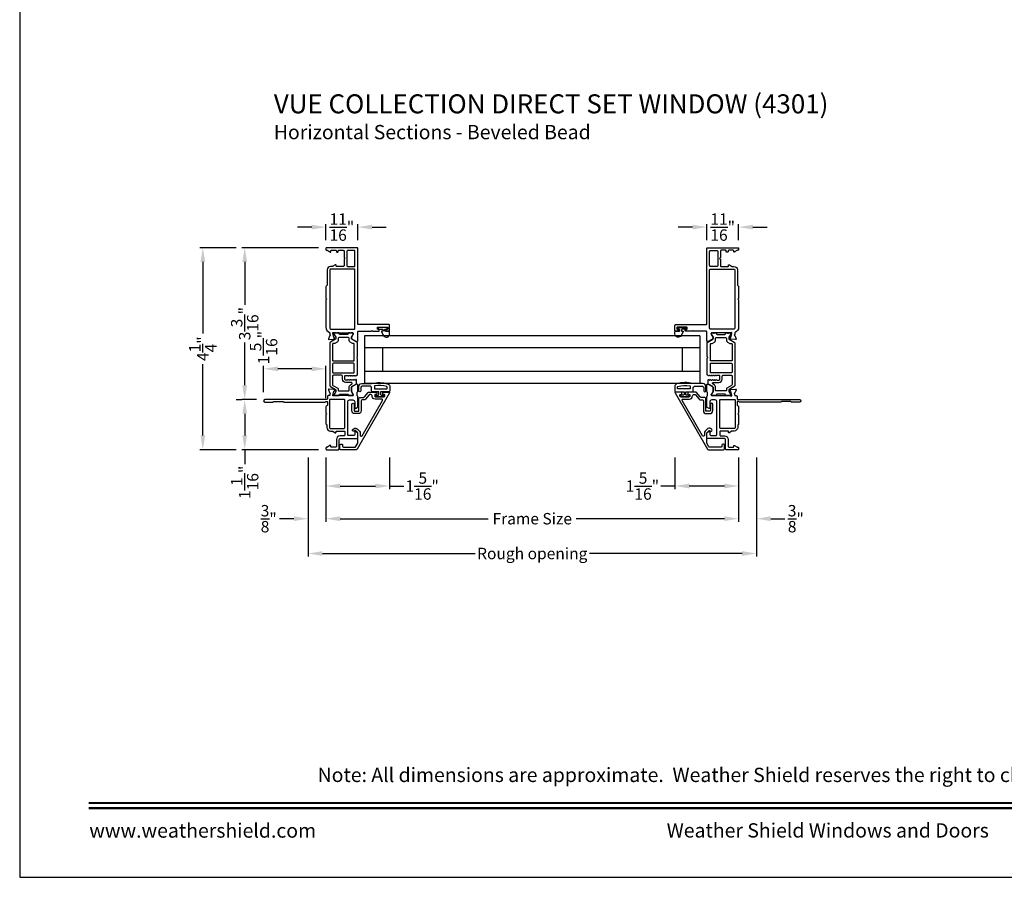
# Model space of a CAD drawing. Extents: x 0 to 68, y 0 to 44.
# Drawn here: x 0 to 20.7, y 0 to 18 of the extents above; entities that cross this region are included whole.
import ezdxf
from ezdxf.enums import TextEntityAlignment as Align

# ---------------------------------------------------------------- set-up
doc = ezdxf.new("R2010")
doc.units = 0
doc.header["$LTSCALE"] = 2
doc.header["$MEASUREMENT"] = 0
doc.header["$PDMODE"] = 3
doc.layers.get('0').update_dxf_attribs({"linetype": 'CONTINUOUS'})
doc.layers.get('DEFPOINTS').update_dxf_attribs({"color": 3, "linetype": 'CONTINUOUS'})
doc.layers.add('Dim', color=7, linetype='CONTINUOUS')
doc.styles.add('Arial', font='arial.ttf')
doc.styles.get("Standard").update_dxf_attribs({"font": 'arial.ttf'})
doc.dimstyles.get("Standard").update_dxf_attribs({"dimtxt": 0.24, "dimasz": 0.3, "dimexe": 0.0625, "dimexo": 0.18, "dimgap": 0.09, "dimtad": 0, "dimdec": 4, "dimzin": 0, "dimdsep": 46, "dimlunit": 4, "dimtxsty": 'STANDARD', "dimcen": 0, "dimadec": 5, "dimazin": 0, "dimtfac": 1, "dimtdec": 4, "dimtofl": 0, "dimtmove": 0, "dimatfit": 3, "dimfxl": 1, "dimtolj": 1, "dimtzin": 0, "dimarcsym": 0})

# ---------------------------------------------------------------- blocks, each defined once
blk = doc.blocks.new('*D120')
at = {"layer": 'DEFPOINTS', "color": 0, "transparency": 16777216}
for p in [(6.443, 8.995), (7.782, 9.009), (7.782, 8.227)]:
    blk.add_point(p, dxfattribs=at)
at = {"layer": 'Dim', "color": 0, "lineweight": -2, "transparency": 16777216}
for p, q in [((6.443, 8.815), (6.443, 8.164)), ((7.782, 8.829), (7.782, 8.164)), ((6.743, 8.227), (7.482, 8.227)), ((7.782, 8.227), (8.082, 8.227))]:
    blk.add_line(p, q, dxfattribs=at)
at = {"layer": 'Dim', "color": 0, "transparency": 16777216}
for points in [[(6.743, 8.277), (6.743, 8.177), (6.443, 8.227)], [(7.482, 8.277), (7.482, 8.177), (7.782, 8.227)]]:
    blk.add_solid(points, dxfattribs=at)
at = {"layer": 'Dim', "color": 0, "transparency": 16777216, "insert": (8.467, 8.227), "char_height": 0.24, "attachment_point": 5}
blk.add_mtext('\\A1;1{\\H1x;\\S5/16;}"', dxfattribs=at)
blk = doc.blocks.new('*D121')
at = {"layer": 'DEFPOINTS', "color": 0, "transparency": 16777216}
for p in [(7.112, 13.671), (6.443, 13.218), (7.112, 13.218)]:
    blk.add_point(p, dxfattribs=at)
at = {"layer": 'Dim', "color": 0, "lineweight": -2, "transparency": 16777216}
for p, q in [((6.443, 13.398), (6.443, 13.734)), ((7.112, 13.398), (7.112, 13.734)), ((6.143, 13.671), (5.843, 13.671)), ((7.412, 13.671), (7.712, 13.671))]:
    blk.add_line(p, q, dxfattribs=at)
at = {"layer": 'Dim', "color": 0, "transparency": 16777216}
for points in [[(6.143, 13.721), (6.143, 13.621), (6.443, 13.671)], [(7.412, 13.721), (7.412, 13.621), (7.112, 13.671)]]:
    blk.add_solid(points, dxfattribs=at)
at = {"layer": 'Dim', "color": 0, "transparency": 16777216, "insert": (6.778, 13.671), "char_height": 0.24, "attachment_point": 5}
blk.add_mtext('\\A1;{\\H1x;\\S11/16;}"', dxfattribs=at)
blk = doc.blocks.new('*D122')
at = {"layer": 'DEFPOINTS', "color": 0, "transparency": 16777216}
for p in [(5.132, 10.691), (5.132, 10.017), (6.443, 9.892)]:
    blk.add_point(p, dxfattribs=at)
at = {"layer": 'Dim', "color": 0, "lineweight": -2, "transparency": 16777216}
for p, q in [((5.132, 10.197), (5.132, 10.753)), ((6.143, 10.691), (5.432, 10.691)), ((6.443, 10.072), (6.443, 10.753))]:
    blk.add_line(p, q, dxfattribs=at)
at = {"layer": 'Dim', "color": 0, "transparency": 16777216}
for points in [[(5.432, 10.741), (5.432, 10.641), (5.132, 10.691)], [(6.143, 10.741), (6.143, 10.641), (6.443, 10.691)]]:
    blk.add_solid(points, dxfattribs=at)
at = {"layer": 'Dim', "color": 0, "transparency": 16777216, "insert": (5.132, 11.138), "char_height": 0.24, "attachment_point": 5, "rotation": 90}
blk.add_mtext('\\A1;1{\\H1x;\\S5/16;}"', dxfattribs=at)
blk = doc.blocks.new('*D123')
at = {"layer": 'DEFPOINTS', "color": 0, "transparency": 16777216}
for p in [(4.734, 13.238), (6.463, 13.238), (5.16, 10.045)]:
    blk.add_point(p, dxfattribs=at)
at = {"layer": 'Dim', "color": 0, "lineweight": -2, "transparency": 16777216}
for p, q in [((6.283, 13.238), (4.671, 13.238)), ((4.734, 12.938), (4.734, 12.038)), ((4.734, 10.345), (4.734, 11.245)), ((4.98, 10.045), (4.671, 10.045))]:
    blk.add_line(p, q, dxfattribs=at)
at = {"layer": 'Dim', "color": 0, "transparency": 16777216}
for points in [[(4.684, 12.938), (4.784, 12.938), (4.734, 13.238)], [(4.684, 10.345), (4.784, 10.345), (4.734, 10.045)]]:
    blk.add_solid(points, dxfattribs=at)
at = {"layer": 'Dim', "color": 0, "transparency": 16777216, "insert": (4.734, 11.641), "char_height": 0.24, "attachment_point": 5, "rotation": 90}
blk.add_mtext('\\A1;3{\\H1x;\\S3/16;}"', dxfattribs=at)
blk = doc.blocks.new('*D124')
at = {"layer": 'DEFPOINTS', "color": 0, "transparency": 16777216}
for p in [(4.734, 10.045), (4.734, 8.99), (6.463, 8.99)]:
    blk.add_point(p, dxfattribs=at)
at = {"layer": 'Dim', "color": 0, "lineweight": -2, "transparency": 16777216}
for p, q in [((4.554, 10.045), (4.671, 10.045)), ((4.734, 9.745), (4.734, 9.29)), ((6.283, 8.99), (4.671, 8.99)), ((4.734, 8.99), (4.734, 8.69))]:
    blk.add_line(p, q, dxfattribs=at)
at = {"layer": 'Dim', "color": 0, "transparency": 16777216}
for points in [[(4.684, 9.745), (4.784, 9.745), (4.734, 10.045)], [(4.684, 9.29), (4.784, 9.29), (4.734, 8.99)]]:
    blk.add_solid(points, dxfattribs=at)
at = {"layer": 'Dim', "color": 0, "transparency": 16777216, "insert": (4.734, 8.304), "char_height": 0.24, "attachment_point": 5, "rotation": 90}
blk.add_mtext('\\A1;1{\\H1x;\\S1/16;}"', dxfattribs=at)
blk = doc.blocks.new('*D125')
at = {"layer": 'DEFPOINTS', "color": 0, "transparency": 16777216}
for p in [(4.734, 13.238), (3.853, 8.99), (4.734, 8.99)]:
    blk.add_point(p, dxfattribs=at)
at = {"layer": 'Dim', "color": 0, "lineweight": -2, "transparency": 16777216}
for p, q in [((4.554, 13.238), (3.791, 13.238)), ((3.853, 12.938), (3.853, 11.437)), ((3.853, 9.29), (3.853, 10.79)), ((4.554, 8.99), (3.791, 8.99))]:
    blk.add_line(p, q, dxfattribs=at)
at = {"layer": 'Dim', "color": 0, "transparency": 16777216}
for points in [[(3.803, 12.938), (3.903, 12.938), (3.853, 13.238)], [(3.803, 9.29), (3.903, 9.29), (3.853, 8.99)]]:
    blk.add_solid(points, dxfattribs=at)
at = {"layer": 'Dim', "color": 0, "transparency": 16777216, "insert": (3.853, 11.114), "char_height": 0.24, "attachment_point": 5, "rotation": 90}
blk.add_mtext('\\A1;4{\\H1x;\\S1/4;}"', dxfattribs=at)
blk = doc.blocks.new('*D126')
at = {"layer": 'DEFPOINTS', "color": 0, "transparency": 16777216}
for p in [(13.786, 9.009), (15.125, 8.995), (13.786, 8.227)]:
    blk.add_point(p, dxfattribs=at)
at = {"layer": 'Dim', "color": 0, "lineweight": -2, "transparency": 16777216}
for p, q in [((13.786, 8.829), (13.786, 8.164)), ((15.125, 8.815), (15.125, 8.164)), ((13.786, 8.227), (13.486, 8.227)), ((14.825, 8.227), (14.086, 8.227))]:
    blk.add_line(p, q, dxfattribs=at)
at = {"layer": 'Dim', "color": 0, "transparency": 16777216}
for points in [[(14.086, 8.277), (14.086, 8.177), (13.786, 8.227)], [(14.825, 8.277), (14.825, 8.177), (15.125, 8.227)]]:
    blk.add_solid(points, dxfattribs=at)
at = {"layer": 'Dim', "color": 0, "transparency": 16777216, "insert": (13.101, 8.227), "char_height": 0.24, "attachment_point": 5}
blk.add_mtext('\\A1;1{\\H1x;\\S5/16;}"', dxfattribs=at)
blk = doc.blocks.new('*D127')
at = {"layer": 'DEFPOINTS', "color": 0, "transparency": 16777216}
for p in [(14.455, 13.671), (14.455, 13.218), (15.125, 13.218)]:
    blk.add_point(p, dxfattribs=at)
at = {"layer": 'Dim', "color": 0, "lineweight": -2, "transparency": 16777216}
for p, q in [((14.455, 13.398), (14.455, 13.734)), ((15.125, 13.398), (15.125, 13.734)), ((14.155, 13.671), (13.855, 13.671)), ((15.425, 13.671), (15.725, 13.671))]:
    blk.add_line(p, q, dxfattribs=at)
at = {"layer": 'Dim', "color": 0, "transparency": 16777216}
for points in [[(14.155, 13.721), (14.155, 13.621), (14.455, 13.671)], [(15.425, 13.721), (15.425, 13.621), (15.125, 13.671)]]:
    blk.add_solid(points, dxfattribs=at)
at = {"layer": 'Dim', "color": 0, "transparency": 16777216, "insert": (14.79, 13.671), "char_height": 0.24, "attachment_point": 5}
blk.add_mtext('\\A1;{\\H1x;\\S11/16;}"', dxfattribs=at)
blk = doc.blocks.new('*D128')
at = {"layer": 'DEFPOINTS', "color": 0, "transparency": 16777216}
for p in [(6.443, 9.009), (15.124, 9.009), (15.124, 7.54)]:
    blk.add_point(p, dxfattribs=at)
at = {"layer": 'Dim', "color": 0, "lineweight": -2, "transparency": 16777216}
for p, q in [((6.443, 8.829), (6.443, 7.477)), ((15.124, 8.829), (15.124, 7.477)), ((6.743, 7.54), (9.857, 7.54)), ((14.824, 7.54), (11.71, 7.54))]:
    blk.add_line(p, q, dxfattribs=at)
at = {"layer": 'Dim', "color": 0, "transparency": 16777216}
for points in [[(6.743, 7.59), (6.743, 7.49), (6.443, 7.54)], [(14.824, 7.59), (14.824, 7.49), (15.124, 7.54)]]:
    blk.add_solid(points, dxfattribs=at)
at = {"layer": 'Dim', "color": 0, "transparency": 16777216, "insert": (10.783, 7.54), "char_height": 0.24, "attachment_point": 5}
blk.add_mtext('\\A1;Frame Size', dxfattribs=at)
blk = doc.blocks.new('*D129')
at = {"layer": 'DEFPOINTS', "color": 0, "transparency": 16777216}
for p in [(6.068, 9.009), (15.499, 9.009), (15.499, 6.808)]:
    blk.add_point(p, dxfattribs=at)
at = {"layer": 'Dim', "color": 0, "lineweight": -2, "transparency": 16777216}
for p, q in [((6.068, 8.829), (6.068, 6.746)), ((15.499, 8.829), (15.499, 6.746)), ((6.368, 6.808), (9.581, 6.808)), ((15.199, 6.808), (11.986, 6.808))]:
    blk.add_line(p, q, dxfattribs=at)
at = {"layer": 'Dim', "color": 0, "transparency": 16777216}
for points in [[(6.368, 6.858), (6.368, 6.758), (6.068, 6.808)], [(15.199, 6.858), (15.199, 6.758), (15.499, 6.808)]]:
    blk.add_solid(points, dxfattribs=at)
at = {"layer": 'Dim', "color": 0, "transparency": 16777216, "insert": (10.783, 6.808), "char_height": 0.24, "attachment_point": 5}
blk.add_mtext('\\A1;Rough opening', dxfattribs=at)
blk = doc.blocks.new('*D130')
at = {"layer": 'DEFPOINTS', "color": 0, "transparency": 16777216}
for p in [(6.068, 9.009), (6.068, 7.54), (6.443, 7.54)]:
    blk.add_point(p, dxfattribs=at)
at = {"layer": 'Dim', "color": 0, "lineweight": -2, "transparency": 16777216}
for p, q in [((6.068, 8.829), (6.068, 7.477)), ((6.443, 7.72), (6.443, 7.602)), ((5.768, 7.54), (5.468, 7.54)), ((6.743, 7.54), (7.043, 7.54))]:
    blk.add_line(p, q, dxfattribs=at)
at = {"layer": 'Dim', "color": 0, "transparency": 16777216}
for points in [[(5.768, 7.59), (5.768, 7.49), (6.068, 7.54)], [(6.743, 7.59), (6.743, 7.49), (6.443, 7.54)]]:
    blk.add_solid(points, dxfattribs=at)
at = {"layer": 'Dim', "color": 0, "transparency": 16777216, "insert": (5.239, 7.54), "char_height": 0.24, "attachment_point": 5}
blk.add_mtext('\\A1;{\\H1x;\\S3/8;}"', dxfattribs=at)
blk = doc.blocks.new('*D131')
at = {"layer": 'DEFPOINTS', "color": 0, "transparency": 16777216}
for p in [(15.499, 9.009), (15.124, 7.54), (15.499, 7.54)]:
    blk.add_point(p, dxfattribs=at)
at = {"layer": 'Dim', "color": 0, "lineweight": -2, "transparency": 16777216}
for p, q in [((15.499, 8.829), (15.499, 7.477)), ((15.124, 7.72), (15.124, 7.602)), ((14.824, 7.54), (14.524, 7.54)), ((15.799, 7.54), (16.099, 7.54))]:
    blk.add_line(p, q, dxfattribs=at)
at = {"layer": 'Dim', "color": 0, "transparency": 16777216}
for points in [[(14.824, 7.59), (14.824, 7.49), (15.124, 7.54)], [(15.799, 7.59), (15.799, 7.49), (15.499, 7.54)]]:
    blk.add_solid(points, dxfattribs=at)
at = {"layer": 'Dim', "color": 0, "transparency": 16777216, "insert": (16.328, 7.54), "char_height": 0.24, "attachment_point": 5}
blk.add_mtext('\\A1;{\\H1x;\\S3/8;}"', dxfattribs=at)

msp = doc.modelspace()

# ---------------------------------------------------------------- linework, layer by layer
for p, q in [((7.25594, 11.383), (7.25594, 10.383)), ((14.31192, 11.383), (7.25594, 11.383)), ((14.31192, 11.383), (14.31192, 10.383)), ((14.31192, 11.133), (7.25594, 11.133)), ((7.63094, 11.133), (7.63094, 10.633)), ((13.93692, 11.133), (13.93692, 10.633)), ((14.31192, 10.633), (7.25594, 10.633)), ((14.31192, 10.383), (7.25594, 10.383))]:
    msp.add_line(p, q)
msp.add_lwpolyline([(0, 44.00001), (0, 0), (34.00001, 0), (34.00001, 44.00001)], close=True)
for points in [[(6.44315, 12.14131), (6.44315, 11.56454, 0.30794107), (6.5179, 11.45468, -0.30797135), (6.52538, 11.44369), (6.52538, 11.41057, -0.79269519), (6.52446, 11.38759, 0.26369033), (6.5156, 11.38003), (6.49538, 11.32449, 0.54870522), (6.50751, 11.30868), (6.60492, 11.3172), (6.62229, 11.33456, 0.57750511), (6.61876, 11.34774), (6.6121, 11.34952, -0.26819262), (6.60653, 11.35509), (6.58522, 11.43462), (6.58522, 11.44249, -0.68853604), (6.60584, 11.45037, 0.21339293), (6.61464, 11.44643), (7.00693, 11.44643, -0.41423859), (7.01874, 11.43462), (7.01874, 11.42281), (6.97937, 11.35831), (6.97937, 11.33203, 0.26797316), (6.98528, 11.3218), (7.08292, 11.26543, 0.57730246), (7.11244, 11.28247), (7.11244, 11.46962, -0.41424079), (7.12425, 11.48143), (7.39197, 11.48143), (7.40772, 11.49718), (7.42347, 11.48143), (7.55384, 11.48143, 0.41423859), (7.56565, 11.49324), (7.56565, 11.50899, 0.41423859), (7.55384, 11.5208), (7.53809, 11.5208, -0.41424079), (7.52628, 11.53261), (7.52628, 11.55623, -0.41424079), (7.53809, 11.56804), (7.731, 11.56804, -0.41424079), (7.74281, 11.55623), (7.74281, 11.53261, -0.41424079), (7.731, 11.5208), (7.71525, 11.5208, 0.41423859), (7.70344, 11.50899), (7.70344, 11.49324, 0.41423859), (7.71525, 11.48143), (7.77431, 11.48143, 0.4144104), (7.78218, 11.4893), (7.78218, 11.60348, 0.41430731), (7.7625, 11.62316), (7.12425, 11.62316, -0.41424079), (7.11244, 11.63497), (7.11244, 13.21808, 0.41421983), (7.09276, 13.23777), (6.46284, 13.23777, 0.41418491), (6.44315, 13.21808), (6.44315, 13.20233, 0.41418491), (6.46284, 13.18265), (6.46869, 13.18265, -0.14809908), (6.47961, 13.17934), (6.52715, 13.14764, 0.59893394), (6.54551, 13.15747), (6.54551, 13.17084, -0.41423587), (6.55733, 13.18265), (6.65181, 13.18265, -0.41423587), (6.66362, 13.17084), (6.66362, 13.15747, 0.4142395), (6.67543, 13.14566), (6.69118, 13.14566, 0.4142395), (6.70299, 13.15747), (6.70299, 13.17084, -0.41409539), (6.71481, 13.18265), (6.80732, 13.18265, -0.41422728), (6.82701, 13.16296), (6.82701, 13.0291), (6.84276, 13.01335), (6.82701, 12.99761), (6.82701, 12.86375, -0.41421983), (6.80732, 12.84406), (6.66756, 12.84406, -0.4142395), (6.65575, 12.85587), (6.65575, 12.86923, 0.60088555), (6.63734, 12.87903), (6.59049, 12.84743, -0.1493571), (6.57948, 12.84406), (6.54203, 12.84406, 0.41422216), (6.46722, 12.76926), (6.46722, 12.45875, -0.19878054), (6.46146, 12.44483), (6.44892, 12.43229, 0.19907579), (6.44315, 12.41837), (6.44315, 12.1728), (6.4589, 12.15706)], [(6.90181, 13.17871, 0.41421983), (6.88213, 13.15902), (6.88213, 12.86375, 0.41421983), (6.90181, 12.84406), (7.0337, 12.84406, 0.41421983), (7.05339, 12.86375), (7.05339, 13.15902, 0.41421983), (7.0337, 13.17871)], [(15.12471, 12.14131), (15.12471, 11.56454, -0.30794107), (15.04996, 11.45468, 0.30797135), (15.04248, 11.44369), (15.04248, 11.41057, 0.79269519), (15.0434, 11.38759, -0.26369033), (15.05226, 11.38003), (15.07248, 11.32449, -0.54870522), (15.06035, 11.30868), (14.96294, 11.3172), (14.94558, 11.33456, -0.57750511), (14.94911, 11.34774), (14.95576, 11.34952, 0.26819262), (14.96133, 11.35509), (14.98264, 11.43462), (14.98264, 11.44249, 0.68853604), (14.96203, 11.45037, -0.21339293), (14.95322, 11.44643), (14.56093, 11.44643, 0.41423859), (14.54912, 11.43462), (14.54912, 11.42281), (14.58849, 11.35831), (14.58849, 11.33203, -0.26797316), (14.58258, 11.3218), (14.48495, 11.26543, -0.57730246), (14.45542, 11.28247), (14.45542, 11.46962, 0.41424079), (14.44361, 11.48143), (14.17589, 11.48143), (14.16014, 11.49718), (14.14439, 11.48143), (14.01402, 11.48143, -0.41423859), (14.00221, 11.49324), (14.00221, 11.50899, -0.41423859), (14.01402, 11.5208), (14.02977, 11.5208, 0.41424079), (14.04158, 11.53261), (14.04158, 11.55623, 0.41424079), (14.02977, 11.56804), (13.83686, 11.56804, 0.41424079), (13.82505, 11.55623), (13.82505, 11.53261, 0.41424079), (13.83686, 11.5208), (13.85261, 11.5208, -0.41423859), (13.86442, 11.50899), (13.86442, 11.49324, -0.41423859), (13.85261, 11.48143), (13.79355, 11.48143, -0.4144104), (13.78568, 11.4893), (13.78568, 11.60348, -0.41430731), (13.80536, 11.62316), (14.44361, 11.62316, 0.41424079), (14.45542, 11.63497), (14.45542, 13.21808, -0.41421983), (14.4751, 13.23777), (15.10503, 13.23777, -0.41418491), (15.12471, 13.21808), (15.12471, 13.20233, -0.41418491), (15.10503, 13.18265), (15.09917, 13.18265, 0.14809908), (15.08825, 13.17934), (15.04071, 13.14764, -0.59893394), (15.02235, 13.15747), (15.02235, 13.17084, 0.41423587), (15.01054, 13.18265), (14.91605, 13.18265, 0.41423587), (14.90424, 13.17084), (14.90424, 13.15747, -0.4142395), (14.89243, 13.14566), (14.87668, 13.14566, -0.4142395), (14.86487, 13.15747), (14.86487, 13.17084, 0.41409539), (14.85306, 13.18265), (14.76054, 13.18265, 0.41422728), (14.74085, 13.16296), (14.74085, 13.0291), (14.7251, 13.01335), (14.74085, 12.99761), (14.74085, 12.86375, 0.41421983), (14.76054, 12.84406), (14.9003, 12.84406, 0.4142395), (14.91211, 12.85587), (14.91211, 12.86923, -0.60088555), (14.93053, 12.87903), (14.97737, 12.84743, 0.1493571), (14.98838, 12.84406), (15.02584, 12.84406, -0.41422216), (15.10064, 12.76926), (15.10064, 12.45875, 0.19878054), (15.1064, 12.44483), (15.11894, 12.43229, -0.19907579), (15.12471, 12.41837), (15.12471, 12.1728), (15.10896, 12.15706)], [(14.66605, 13.17871, -0.41421983), (14.68573, 13.15902), (14.68573, 12.86375, -0.41421983), (14.66605, 12.84406), (14.53416, 12.84406, -0.41421983), (14.51447, 12.86375), (14.51447, 13.15902, -0.41421983), (14.53416, 13.17871)], [(7.05384, 12.76926, 0.41421983), (7.03415, 12.78894), (6.54203, 12.78894, 0.41418491), (6.52234, 12.76926), (6.52234, 11.54485, 0.41418809), (6.54203, 11.52517), (7.03415, 11.52517, 0.41422301), (7.05384, 11.54485)], [(14.51402, 12.76926, -0.41421983), (14.53371, 12.78894), (15.02584, 12.78894, -0.41418491), (15.04552, 12.76926), (15.04552, 11.54485, -0.41418809), (15.02584, 11.52517), (14.53371, 11.52517, -0.41422301), (14.51402, 11.54485)], [(6.97937, 10.3009, -0.07170842), (6.97984, 10.30421, -0.21008277), (6.98922, 10.31697), (7.07482, 10.3664, 0.2679819), (7.08467, 10.38345), (7.08467, 10.45237, 0.74249413), (7.06302, 10.45891, -0.53602213), (7.04335, 10.45891, 0.53596565), (7.02368, 10.45891, -0.5359582), (7.00401, 10.45891, 0.53602959), (6.98434, 10.45891, -0.5359582), (6.96466, 10.45891, 0.53596565), (6.94499, 10.45891, -0.53602213), (6.92532, 10.45891, 0.53596565), (6.90565, 10.45891, -0.25119914), (6.89582, 10.45364), (6.8603, 10.45364, -0.4142242), (6.84061, 10.47332), (6.84061, 10.53379, -0.41422288), (6.8603, 10.55348), (6.89582, 10.55348, -0.25120165), (6.90565, 10.5482, 0.5359582), (6.92532, 10.5482, -0.53602586), (6.94499, 10.5482, 0.5359582), (6.96466, 10.5482, -0.53596192), (6.98434, 10.5482, 0.53602213), (7.00401, 10.5482, -0.53596192), (7.02368, 10.5482, 0.5359582), (7.04335, 10.5482, -0.53602586), (7.06302, 10.5482, 0.5564521), (7.08309, 10.54884, -0.25953649), (7.09294, 10.55474, 0.40493758), (7.10437, 10.56654), (7.10437, 10.91013, 0.19893384), (7.10092, 10.91848), (7.09698, 10.92242, -0.4141631), (7.09698, 10.93913), (7.10092, 10.94306, 0.19893384), (7.10437, 10.95141), (7.10437, 11.2381, 0.26789405), (7.09453, 11.25515), (6.98922, 11.31596, -0.26810087), (6.97937, 11.333), (6.97937, 11.34861, -0.13154016), (6.98201, 11.35846), (7.01512, 11.4158, 0.13153968), (7.01776, 11.42565), (7.01776, 11.43068, 0.41430308), (7.00201, 11.44643), (6.98137, 11.44643, 0.1622988), (6.97542, 11.44445, -0.1621339), (6.96948, 11.44247), (6.95756, 11.44247, -0.16237065), (6.95161, 11.44445, 0.16235955), (6.94567, 11.44643), (6.91964, 11.44643, 0.41419612), (6.90776, 11.43455), (6.90776, 11.42742, -0.41433735), (6.89588, 11.41554), (6.73412, 11.41554, -0.41419767), (6.72224, 11.42742), (6.72224, 11.43455, 0.41433581), (6.71036, 11.44643), (6.68433, 11.44643, 0.16235955), (6.67839, 11.44445, -0.16237065), (6.67244, 11.44247), (6.66053, 11.44247, -0.1621339), (6.65458, 11.44445, 0.1622988), (6.64864, 11.44643), (6.62799, 11.44643, 0.41430308), (6.61225, 11.43068), (6.61225, 11.42565, 0.13153968), (6.61488, 11.4158), (6.64799, 11.35846, -0.13154016), (6.65063, 11.34861), (6.65063, 11.333, -0.26810087), (6.64079, 11.31596), (6.53547, 11.25515, 0.26789405), (6.52563, 11.2381), (6.52563, 10.33577, 0.26789464), (6.53547, 10.31872), (6.64079, 10.25792, -0.26810112), (6.65063, 10.24087), (6.65063, 10.22527, -0.13154271), (6.64799, 10.21542), (6.61488, 10.15807, 0.13153899), (6.61225, 10.14823), (6.61225, 10.14319, 0.41430308), (6.62799, 10.12744), (6.64864, 10.12744, 0.1622877), (6.65458, 10.12943, -0.1621339), (6.66053, 10.13141), (6.67244, 10.13141, -0.16237065), (6.67839, 10.12943, 0.16234845), (6.68433, 10.12744), (6.71036, 10.12744, 0.41433273), (6.72224, 10.13932), (6.72224, 10.14646, -0.4141974), (6.73412, 10.15834), (6.89588, 10.15834, -0.41433709), (6.90776, 10.14646), (6.90776, 10.13932, 0.41419304), (6.91964, 10.12744), (6.94567, 10.12744, 0.16234845), (6.95161, 10.12943, -0.16237065), (6.95756, 10.13141), (6.96948, 10.13141, -0.1621339), (6.97542, 10.12943, 0.1622877), (6.98137, 10.12744), (7.00201, 10.12744, 0.41430308), (7.01776, 10.14319), (7.01776, 10.14823, 0.07736044), (7.01683, 10.1542), (6.97937, 10.21557)], [(7.78218, 11.42343), (7.78218, 11.46543, 0.41420616), (7.76618, 11.48143), (7.69218, 11.48143, -0.41418604), (7.68018, 11.49343), (7.68018, 11.51163, -0.41418604), (7.69218, 11.52363), (7.71147, 11.52363, 1.00003311), (7.71147, 11.55906), (7.5599, 11.55906, 0.99990066), (7.5599, 11.52363), (7.63318, 11.52363, -0.41418604), (7.64518, 11.51163), (7.64518, 11.49343, -0.41418604), (7.63318, 11.48143), (7.61639, 11.48143, 0.57737314), (7.60928, 11.46912), (7.65529, 11.38943, 0.76734116)], [(13.78568, 11.42343), (13.78568, 11.46543, -0.41420616), (13.80168, 11.48143), (13.87568, 11.48143, 0.41418604), (13.88768, 11.49343), (13.88768, 11.51163, 0.41418604), (13.87568, 11.52363), (13.8564, 11.52363, -1.00003311), (13.8564, 11.55906), (14.00796, 11.55906, -0.99990066), (14.00796, 11.52363), (13.93468, 11.52363, 0.41418604), (13.92268, 11.51163), (13.92268, 11.49343, 0.41418604), (13.93468, 11.48143), (13.95147, 11.48143, -0.57737314), (13.95858, 11.46912), (13.91257, 11.38943, -0.76734116)], [(14.58849, 10.3009, 0.07170842), (14.58802, 10.30421, 0.21008277), (14.57865, 10.31697), (14.49304, 10.3664, -0.2679819), (14.48319, 10.38345), (14.48319, 10.45237, -0.74249413), (14.50484, 10.45891, 0.53602213), (14.52451, 10.45891, -0.53596565), (14.54418, 10.45891, 0.5359582), (14.56386, 10.45891, -0.53602959), (14.58353, 10.45891, 0.5359582), (14.6032, 10.45891, -0.53596565), (14.62287, 10.45891, 0.53602213), (14.64254, 10.45891, -0.53596565), (14.66221, 10.45891, 0.25119914), (14.67205, 10.45364), (14.70756, 10.45364, 0.4142242), (14.72725, 10.47332), (14.72725, 10.53379, 0.41422288), (14.70756, 10.55348), (14.67205, 10.55348, 0.25120165), (14.66221, 10.5482, -0.5359582), (14.64254, 10.5482, 0.53602586), (14.62287, 10.5482, -0.5359582), (14.6032, 10.5482, 0.53596192), (14.58353, 10.5482, -0.53602213), (14.56386, 10.5482, 0.53596192), (14.54418, 10.5482, -0.5359582), (14.52451, 10.5482, 0.53602586), (14.50484, 10.5482, -0.5564521), (14.48478, 10.54884, 0.25953649), (14.47492, 10.55474, -0.40493758), (14.46349, 10.56654), (14.46349, 10.91013, -0.19893384), (14.46695, 10.91848), (14.47088, 10.92242, 0.4141631), (14.47088, 10.93913), (14.46695, 10.94306, -0.19893384), (14.46349, 10.95141), (14.46349, 11.2381, -0.26789405), (14.47333, 11.25515), (14.57865, 11.31596, 0.26810087), (14.58849, 11.333), (14.58849, 11.34861, 0.13154016), (14.58585, 11.35846), (14.55274, 11.4158, -0.13153968), (14.5501, 11.42565), (14.5501, 11.43068, -0.41430308), (14.56585, 11.44643), (14.58649, 11.44643, -0.1622988), (14.59244, 11.44445, 0.1621339), (14.59838, 11.44247), (14.6103, 11.44247, 0.16237065), (14.61625, 11.44445, -0.16235955), (14.62219, 11.44643), (14.64822, 11.44643, -0.41419612), (14.6601, 11.43455), (14.6601, 11.42742, 0.41433735), (14.67198, 11.41554), (14.83374, 11.41554, 0.41419767), (14.84562, 11.42742), (14.84562, 11.43455, -0.41433581), (14.8575, 11.44643), (14.88353, 11.44643, -0.16235955), (14.88947, 11.44445, 0.16237065), (14.89542, 11.44247), (14.90734, 11.44247, 0.1621339), (14.91328, 11.44445, -0.1622988), (14.91923, 11.44643), (14.93987, 11.44643, -0.41430308), (14.95562, 11.43068), (14.95562, 11.42565, -0.13153968), (14.95298, 11.4158), (14.91987, 11.35846, 0.13154016), (14.91723, 11.34861), (14.91723, 11.333, 0.26810087), (14.92707, 11.31596), (15.03239, 11.25515, -0.26789405), (15.04223, 11.2381), (15.04223, 10.33577, -0.26789464), (15.03239, 10.31872), (14.92707, 10.25792, 0.26810112), (14.91723, 10.24087), (14.91723, 10.22527, 0.13154271), (14.91987, 10.21542), (14.95298, 10.15807, -0.13153899), (14.95562, 10.14823), (14.95562, 10.14319, -0.41430308), (14.93987, 10.12744), (14.91923, 10.12744, -0.1622877), (14.91328, 10.12943, 0.1621339), (14.90734, 10.13141), (14.89542, 10.13141, 0.16237065), (14.88947, 10.12943, -0.16234845), (14.88353, 10.12744), (14.8575, 10.12744, -0.41433273), (14.84562, 10.13932), (14.84562, 10.14646, 0.4141974), (14.83374, 10.15834), (14.67198, 10.15834, 0.41433709), (14.6601, 10.14646), (14.6601, 10.13932, -0.41419304), (14.64822, 10.12744), (14.62219, 10.12744, -0.16234845), (14.61625, 10.12943, 0.16237065), (14.6103, 10.13141), (14.59838, 10.13141, 0.1621339), (14.59244, 10.12943, -0.1622877), (14.58649, 10.12744), (14.56585, 10.12744, -0.41430308), (14.5501, 10.14319), (14.5501, 10.14823, -0.07736044), (14.55103, 10.1542), (14.58849, 10.21557)], [(7.03748, 10.78995, 0.41430774), (7.0178, 10.80964), (6.60048, 10.80964, 0.41418853), (6.58079, 10.78995), (6.58079, 10.62368, 0.41418787), (6.60048, 10.604), (7.0178, 10.604, 0.41430709), (7.03748, 10.62368)], [(14.53038, 10.78995, -0.41430774), (14.55006, 10.80964), (14.96739, 10.80964, -0.41418853), (14.98707, 10.78995), (14.98707, 10.62368, -0.41418787), (14.96739, 10.604), (14.55006, 10.604, -0.41430709), (14.53038, 10.62368)], [(6.44315, 9.02508), (6.44315, 9.00933, 0.41421983), (6.46284, 8.98965), (6.69906, 8.98965, 0.41421983), (6.71874, 9.00933), (6.71874, 9.20618, -0.41418491), (6.73843, 9.22587), (7.10063, 9.22587, 0.4142395), (7.11244, 9.23768), (7.11244, 9.3335, 0.26789464), (7.1026, 9.35055), (7.06126, 9.37442, 0.57729998), (7.04945, 9.3676), (7.04945, 9.30854, -0.41419018), (7.02977, 9.28886), (6.91953, 9.28886, -0.4142251), (6.89985, 9.30854), (6.89985, 9.99752, -0.41420742), (6.93922, 10.03689), (7.01008, 10.03689, -0.41420742), (7.04945, 9.99752), (7.04945, 9.86366, 0.57729998), (7.06126, 9.85684), (7.10215, 9.88045, 0.2679819), (7.112, 9.8975), (7.112, 10.10473, 0.19981679), (7.10617, 10.1187), (7.10589, 10.11898, -0.19788357), (7.10018, 10.13284), (7.10018, 10.19528, -0.19878427), (7.10595, 10.2092), (7.10623, 10.20948, 0.19878799), (7.112, 10.2234), (7.112, 10.35046, 0.57730246), (7.08247, 10.3675), (6.98483, 10.31113, 0.26797626), (6.97892, 10.3009), (6.97892, 10.21557), (7.01829, 10.15107), (7.01829, 10.13926, -0.4142395), (7.00648, 10.12744), (6.617, 10.12744, 0.21353971), (6.6082, 10.12351, -0.68850362), (6.58759, 10.13138), (6.58759, 10.13926), (6.6089, 10.21879, -0.26777779), (6.61446, 10.22435), (6.62112, 10.22614, 0.57750281), (6.62465, 10.23931), (6.60729, 10.25667), (6.50987, 10.2652, 0.54870346), (6.49775, 10.24939), (6.51796, 10.19384, 0.2637806), (6.52683, 10.18629, -0.79279891), (6.52774, 10.16331), (6.52774, 10.14713, -0.41422356), (6.50806, 10.12744), (6.49303, 10.12744, 0.41422619), (6.47335, 10.10776), (6.47335, 10.05676, -0.4141882), (6.46135, 10.04476), (5.15969, 10.04476, 0.99999601), (5.15969, 9.98965), (5.32082, 9.98965, 0.19898254), (5.33474, 9.99541), (5.33896, 9.99963, -0.19898254), (5.35288, 10.00539), (5.53342, 10.00539, -0.19898254), (5.54734, 9.99963), (5.55156, 9.99541, 0.19898254), (5.56548, 9.98965), (6.41925, 9.98965, 0.20059854), (6.43329, 9.99541), (6.43981, 10.00193, -0.19893995), (6.44816, 10.00539), (6.46165, 10.00539, -0.41423706), (6.47346, 9.99358), (6.47346, 9.93003, -0.34780067), (6.45831, 9.91087, 0.34774501), (6.44315, 9.89172), (6.44315, 9.75984), (6.4589, 9.74409), (6.44315, 9.72834), (6.44315, 9.53245, 0.19861296), (6.44667, 9.52397), (6.45944, 9.51119, -0.19908504), (6.46296, 9.50271), (6.46296, 9.45798, 0.41421819), (6.53796, 9.38298), (6.57915, 9.38298, -0.14947068), (6.59034, 9.37957), (6.63708, 9.34804, 0.60085243), (6.65579, 9.35798), (6.65579, 9.37098, -0.41432649), (6.66779, 9.38298), (6.82079, 9.38298, -0.41425497), (6.84079, 9.36298), (6.84079, 9.30067, -0.4142251), (6.8211, 9.28098), (6.73862, 9.28098, 0.41420903), (6.66363, 9.20598), (6.66363, 9.06445, -0.41422728), (6.64394, 9.04476), (6.55733, 9.04476, -0.41423587), (6.54551, 9.05658), (6.54551, 9.06994, 0.59904026), (6.52715, 9.07977), (6.47961, 9.04807, -0.14809908), (6.46869, 9.04476), (6.46284, 9.04476, 0.41421983)], [(7.78866, 10.22812, -0.41421356), (7.76866, 10.20813), (7.59173, 10.20813), (7.59173, 10.15015, 0.41421356), (7.60372, 10.13816), (7.6557, 10.13816, -0.41421356), (7.6677, 10.12616), (7.6677, 10.11517, -0.41421356), (7.6557, 10.10317), (7.49276, 10.10317, -0.41421356), (7.48077, 10.11517), (7.48077, 10.12616, -0.41421356), (7.49276, 10.13816), (7.54474, 10.13816, 0.41421356), (7.55674, 10.15015), (7.55674, 10.20813), (7.42279, 10.20813, -0.41421356), (7.40279, 10.22812), (7.40279, 10.2931, 0.41421356), (7.37281, 10.32309), (7.20487, 10.32309, 0.41421356), (7.17488, 10.2931), (7.17488, 10.22613, -1), (7.13489, 10.22613), (7.13489, 10.32309, -0.41421356), (7.19487, 10.38307), (7.40279, 10.38307, -0.14693812), (7.7477, 10.37237, -0.32253718), (7.78866, 10.31549)], [(13.7792, 10.22812, 0.41421356), (13.7992, 10.20813), (13.97613, 10.20813), (13.97613, 10.15015, -0.41421356), (13.96414, 10.13816), (13.91216, 10.13816, 0.41421356), (13.90016, 10.12616), (13.90016, 10.11517, 0.41421356), (13.91216, 10.10317), (14.0751, 10.10317, 0.41421356), (14.08709, 10.11517), (14.08709, 10.12616, 0.41421356), (14.0751, 10.13816), (14.02312, 10.13816, -0.41421356), (14.01112, 10.15015), (14.01112, 10.20813), (14.14507, 10.20813, 0.41421356), (14.16507, 10.22812), (14.16507, 10.2931, -0.41421356), (14.19506, 10.32309), (14.363, 10.32309, -0.41421356), (14.39298, 10.2931), (14.39298, 10.22613, 1), (14.43297, 10.22613), (14.43297, 10.32309, 0.41421356), (14.37299, 10.38307), (14.16507, 10.38307, 0.14693812), (13.82016, 10.37237, 0.32253718), (13.7792, 10.31549)], [(15.12471, 9.02508), (15.12471, 9.00933, -0.41421983), (15.10502, 8.98965), (14.8688, 8.98965, -0.41421983), (14.84912, 9.00933), (14.84912, 9.20618, 0.41418491), (14.82943, 9.22587), (14.46723, 9.22587, -0.4142395), (14.45542, 9.23768), (14.45542, 9.3335, -0.26789464), (14.46526, 9.35055), (14.5066, 9.37442, -0.57729998), (14.51841, 9.3676), (14.51841, 9.30854, 0.41419018), (14.53809, 9.28886), (14.64833, 9.28886, 0.4142251), (14.66802, 9.30854), (14.66802, 9.99752, 0.41420742), (14.62865, 10.03689), (14.55778, 10.03689, 0.41420742), (14.51841, 9.99752), (14.51841, 9.86366, -0.57729998), (14.5066, 9.85684), (14.46571, 9.88045, -0.2679819), (14.45587, 9.8975), (14.45587, 10.10473, -0.19981679), (14.46169, 10.1187), (14.46197, 10.11898, 0.19788357), (14.46768, 10.13284), (14.46768, 10.19528, 0.19878427), (14.46191, 10.2092), (14.46163, 10.20948, -0.19878799), (14.45587, 10.2234), (14.45587, 10.35046, -0.57730246), (14.48539, 10.3675), (14.58303, 10.31113, -0.26797626), (14.58894, 10.3009), (14.58894, 10.21557), (14.54957, 10.15107), (14.54957, 10.13926, 0.4142395), (14.56138, 10.12744), (14.95086, 10.12744, -0.21353971), (14.95966, 10.12351, 0.68850362), (14.98028, 10.13138), (14.98028, 10.13926), (14.95897, 10.21879, 0.26777779), (14.9534, 10.22435), (14.94674, 10.22614, -0.57750281), (14.94321, 10.23931), (14.96057, 10.25667), (15.05799, 10.2652, -0.54870346), (15.07011, 10.24939), (15.0499, 10.19384, -0.2637806), (15.04103, 10.18629, 0.79279891), (15.04012, 10.16331), (15.04012, 10.14713, 0.41422356), (15.0598, 10.12744), (15.07483, 10.12744, -0.41422619), (15.09452, 10.10776), (15.09452, 10.05676, 0.4141882), (15.10652, 10.04476), (16.40817, 10.04476, -0.99999601), (16.40817, 9.98965), (16.24704, 9.98965, -0.19898254), (16.23312, 9.99541), (16.2289, 9.99963, 0.19898254), (16.21498, 10.00539), (16.03444, 10.00539, 0.19898254), (16.02052, 9.99963), (16.0163, 9.99541, -0.19898254), (16.00238, 9.98965), (15.14861, 9.98965, -0.20059854), (15.13457, 9.99541), (15.12805, 10.00193, 0.19893995), (15.1197, 10.00539), (15.10621, 10.00539, 0.41423706), (15.0944, 9.99358), (15.0944, 9.93003, 0.34780067), (15.10955, 9.91087, -0.34774501), (15.12471, 9.89172), (15.12471, 9.75984), (15.10896, 9.74409), (15.12471, 9.72834), (15.12471, 9.53245, -0.19861296), (15.12119, 9.52397), (15.10842, 9.51119, 0.19908504), (15.10491, 9.50271), (15.10491, 9.45798, -0.41421819), (15.02991, 9.38298), (14.98871, 9.38298, 0.14947068), (14.97753, 9.37957), (14.93078, 9.34804, -0.60085243), (14.91207, 9.35798), (14.91207, 9.37098, 0.41432649), (14.90007, 9.38298), (14.74707, 9.38298, 0.41425497), (14.72707, 9.36298), (14.72707, 9.30067, 0.4142251), (14.74676, 9.28098), (14.82924, 9.28098, -0.41420903), (14.90424, 9.20598), (14.90424, 9.06445, 0.41422728), (14.92392, 9.04476), (15.01054, 9.04476, 0.41423587), (15.02235, 9.05658), (15.02235, 9.06994, -0.59904026), (15.04071, 9.07977), (15.08825, 9.04807, 0.14809908), (15.09917, 9.04476), (15.10502, 9.04476, -0.41421983)], [(7.77069, 10.20317, -0.57735027), (7.78093, 10.18544), (7.09622, 8.9995, -0.26794919), (7.07916, 8.98965), (6.75811, 8.98965, -0.41421356), (6.73841, 9.00935), (6.73841, 9.08815, -0.41421356), (6.75811, 9.10785), (6.77387, 9.10785, -0.41421356), (6.79357, 9.08815), (6.79357, 9.06451, 0.41421356), (6.81327, 9.04481), (7.05783, 9.04481, 0.26794919), (7.06806, 9.05072), (7.1131, 9.12873, 0.1316525), (7.11469, 9.13464), (7.11469, 9.34028, 0.19891237), (7.11237, 9.34587), (7.06803, 9.39022, 0.33948557), (7.05851, 9.39147), (7.03834, 9.37982, -1), (7.01334, 9.42312), (7.03351, 9.43477, -0.33948557), (7.10338, 9.42557), (7.14773, 9.38123, -0.19891237), (7.16469, 9.34028), (7.16469, 9.2916, 0.76732699), (7.20145, 9.28175), (7.62977, 10.02362, 0.57735027), (7.61271, 10.05317), (7.475, 10.05317, -0.41959888), (7.41801, 10.11122, 0.41959888), (7.37802, 10.15195), (7.3675, 10.15195, 0.22169466), (7.35241, 10.14491), (7.27404, 10.05152, -0.22169466), (7.24386, 10.03745), (7.20479, 10.03745, 0.41421356), (7.18509, 10.01775), (7.18509, 9.81286, -0.41421356), (7.12205, 9.74982), (7.05044, 9.74982, -0.41421356), (6.9874, 9.81286), (6.9874, 9.94321, -1), (7.0374, 9.94321), (7.0374, 9.81286, 0.41421356), (7.05044, 9.79982), (7.12205, 9.79982, 0.41421356), (7.13509, 9.81286), (7.13509, 10.06775, -0.41421356), (7.15479, 10.08745), (7.22055, 10.08745, 0.22169466), (7.25073, 10.10152), (7.3293, 10.19516, -0.22169466), (7.34648, 10.20317), (7.49991, 10.20317, -0.41421356), (7.51173, 10.19135), (7.51173, 10.16499, -0.41421356), (7.49991, 10.15317), (7.48105, 10.15317, 0.41421356), (7.46923, 10.14135), (7.46923, 10.11499, 0.41421356), (7.48105, 10.10317), (7.66741, 10.10317, 0.41421356), (7.67923, 10.11499), (7.67923, 10.14135, 0.41421356), (7.66741, 10.15317), (7.64855, 10.15317, -0.41421356), (7.63673, 10.16499), (7.63673, 10.19135, -0.41421356), (7.64855, 10.20317)], [(7.47077, 10.26811), (7.72068, 10.26811, 0.41421356), (7.72868, 10.27611), (7.72868, 10.3097, 0.3255227), (7.72314, 10.31731, 0.11948666), (7.46947, 10.33615, 0.36703647), (7.46277, 10.32826), (7.46277, 10.27611, 0.41421356)], [(13.79717, 10.20317, 0.57735027), (13.78693, 10.18544), (14.47164, 8.9995, 0.26794919), (14.4887, 8.98965), (14.80975, 8.98965, 0.41421356), (14.82945, 9.00935), (14.82945, 9.08815, 0.41421356), (14.80975, 9.10785), (14.79399, 9.10785, 0.41421356), (14.77429, 9.08815), (14.77429, 9.06451, -0.41421356), (14.75459, 9.04481), (14.51004, 9.04481, -0.26794919), (14.4998, 9.05072), (14.45476, 9.12873, -0.1316525), (14.45317, 9.13464), (14.45317, 9.34028, -0.19891237), (14.45549, 9.34587), (14.49984, 9.39022, -0.33948557), (14.50935, 9.39147), (14.52952, 9.37982, 1), (14.55452, 9.42312), (14.53435, 9.43477, 0.33948557), (14.46448, 9.42557), (14.42013, 9.38123, 0.19891237), (14.40317, 9.34028), (14.40317, 9.2916, -0.76732699), (14.36641, 9.28175), (13.93809, 10.02362, -0.57735027), (13.95515, 10.05317), (14.09286, 10.05317, 0.41959888), (14.14985, 10.11122, -0.41959888), (14.18984, 10.15195), (14.20036, 10.15195, -0.22169466), (14.21545, 10.14491), (14.29382, 10.05152, 0.22169466), (14.324, 10.03745), (14.36307, 10.03745, -0.41421356), (14.38277, 10.01775), (14.38277, 9.81286, 0.41421356), (14.44581, 9.74982), (14.51742, 9.74982, 0.41421356), (14.58046, 9.81286), (14.58046, 9.94321, 1), (14.53046, 9.94321), (14.53046, 9.81286, -0.41421356), (14.51742, 9.79982), (14.44581, 9.79982, -0.41421356), (14.43277, 9.81286), (14.43277, 10.06775, 0.41421356), (14.41307, 10.08745), (14.34732, 10.08745, -0.22169466), (14.31713, 10.10152), (14.23856, 10.19516, 0.22169466), (14.22138, 10.20317), (14.06795, 10.20317, 0.41421356), (14.05613, 10.19135), (14.05613, 10.16499, 0.41421356), (14.06795, 10.15317), (14.08681, 10.15317, -0.41421356), (14.09863, 10.14135), (14.09863, 10.11499, -0.41421356), (14.08681, 10.10317), (13.90045, 10.10317, -0.41421356), (13.88863, 10.11499), (13.88863, 10.14135, -0.41421356), (13.90045, 10.15317), (13.91931, 10.15317, 0.41421356), (13.93113, 10.16499), (13.93113, 10.19135, 0.41421356), (13.91931, 10.20317)], [(14.09709, 10.26811), (13.84718, 10.26811, -0.41421356), (13.83918, 10.27611), (13.83918, 10.3097, -0.3255227), (13.84473, 10.31731, -0.11948666), (14.09839, 10.33615, -0.36703647), (14.10509, 10.32826), (14.10509, 10.27611, -0.41421356)], [(6.82079, 9.43798, 0.41424978), (6.84079, 9.45798), (6.84079, 10.02902, 0.41422356), (6.8211, 10.0487), (6.53764, 10.0487, 0.41422356), (6.51796, 10.02902), (6.51796, 9.45798, 0.41424978), (6.53796, 9.43798)], [(14.74707, 9.43798, -0.41424978), (14.72707, 9.45798), (14.72707, 10.02902, -0.41422356), (14.74676, 10.0487), (15.03022, 10.0487, -0.41422356), (15.04991, 10.02902), (15.04991, 9.45798, -0.41424978), (15.02991, 9.43798)]]:
    msp.add_lwpolyline(points, format="xyb", close=True)
for points in [[(7.03748, 10.87066), (7.03748, 11.20925, 0.4142395), (7.02567, 11.22106), (7.01053, 11.22106, -0.13167559), (7.00068, 11.2237), (6.9498, 11.25307, -0.26793757), (6.93011, 11.28717), (6.93011, 11.32828, 0.41422278), (6.91043, 11.34796), (6.71957, 11.34796, 0.41418787), (6.69989, 11.32828), (6.69989, 11.28717, -0.26793757), (6.6802, 11.25307), (6.62932, 11.2237, -0.13170589), (6.61947, 11.22106), (6.5926, 11.22106, 0.4142395), (6.58079, 11.20925), (6.58079, 10.87066, 0.4142395), (6.5926, 10.85885), (7.02567, 10.85885, 0.4142395), (7.03748, 10.87066)], [(14.53038, 10.87066), (14.53038, 11.20925, -0.4142395), (14.54219, 11.22106), (14.55733, 11.22106, 0.13167559), (14.56718, 11.2237), (14.61806, 11.25307, 0.26793757), (14.63775, 11.28717), (14.63775, 11.32828, -0.41422278), (14.65743, 11.34796), (14.84829, 11.34796, -0.41418787), (14.86797, 11.32828), (14.86797, 11.28717, 0.26793757), (14.88766, 11.25307), (14.93854, 11.2237, 0.13170589), (14.94839, 11.22106), (14.97526, 11.22106, -0.4142395), (14.98707, 11.20925), (14.98707, 10.87066, -0.4142395), (14.97526, 10.85885), (14.54219, 10.85885, -0.4142395), (14.53038, 10.87066)], [(6.58077, 10.36073, 0.26797918), (6.59061, 10.34368), (6.69396, 10.28401, -0.26797005), (6.69986, 10.27379), (6.69986, 10.24556, 0.41422356), (6.71955, 10.22587), (6.91049, 10.22587, 0.41422356), (6.93018, 10.24556), (6.93018, 10.31693, -0.26793827), (6.94987, 10.35103), (6.98805, 10.37307, 0.76733338), (6.98017, 10.40246), (6.8603, 10.40246, -0.41419267), (6.78943, 10.47332), (6.78943, 10.53506, 0.41418787), (6.76975, 10.55474), (6.60045, 10.55474, 0.41422278), (6.58077, 10.53506), (6.58077, 10.36073)], [(14.98709, 10.36073, -0.26797918), (14.97725, 10.34368), (14.8739, 10.28401, 0.26797005), (14.868, 10.27379), (14.868, 10.24556, -0.41422356), (14.84831, 10.22587), (14.65737, 10.22587, -0.41422356), (14.63768, 10.24556), (14.63768, 10.31693, 0.26793827), (14.61799, 10.35103), (14.57982, 10.37307, -0.76733338), (14.58769, 10.40246), (14.70756, 10.40246, 0.41419267), (14.77843, 10.47332), (14.77843, 10.53506, -0.41418787), (14.79811, 10.55474), (14.96741, 10.55474, -0.41422278), (14.98709, 10.53506), (14.98709, 10.36073)]]:
    msp.add_lwpolyline(points, format="xyb")
at = {"const_width": 0.04545}
for points in [[(1.45454, 1.56258), (32.54546, 1.56258)], [(1.45454, 1.45455), (32.54546, 1.45455)]]:
    msp.add_lwpolyline(points, dxfattribs=at)

# ---------------------------------------------------------------- texts
at = {"style": 'Arial'}
for s, height, p in [('%%UVUE COLLECTION DIRECT SET WINDOW (4301)', 0.4, (5.34633, 16.06267)), ('Horizontal Sections - Beveled Bead', 0.3, (5.34593, 15.51863))]:
    msp.add_text(s, height=height, dxfattribs=at).set_placement(p)
msp.add_text('Note: All dimensions are approximate.  Weather Shield reserves the right to change specifications without notice.', height=0.30000007, dxfattribs=at).set_placement((17, 2.0031), align=Align.CENTER)
msp.add_text('www.weathershield.com', height=0.3000001, dxfattribs=at).set_placement((1.4644, 0.7396), align=Align.BOTTOM_LEFT)
msp.add_text('Weather Shield Windows and Doors', height=0.3000001, dxfattribs=at).set_placement((17, 0.98639), align=Align.MIDDLE_CENTER)

# ---------------------------------------------------------------- dimensions: what is measured, and where the dimension line sits
at = {"layer": 'Dim'}
for base, p1, p2, override, picture, middle in [((7.11244, 13.67114), (6.44315, 13.21808), (7.11244, 13.21808), {"dimpost": '\\X'}, '*D121', (6.7778, 13.67114)), ((5.13213, 10.69063), (6.44315, 9.89172), (5.13213, 10.01721), {"dimjust": 4, "dimpost": '\\X'}, '*D122', (5.13213, 11.13831)), ((6.06815, 7.53976), (6.44315, 7.53976), (6.06815, 9.00933), {"dimpost": '\\X'}, '*D130', (5.23941, 7.53976)), ((7.78173, 8.22668), (6.44315, 8.99541), (7.78173, 9.00933), {"dimpost": '\\X'}, '*D120', (8.4669, 8.22668)), ((15.49881, 7.53976), (15.12381, 7.53976), (15.49881, 9.00933), {"dimpost": '\\X'}, '*D131', (16.32756, 7.53976))]:
    dim = msp.add_linear_dim(base=base, p1=p1, p2=p2, dimstyle='STANDARD', override=override, dxfattribs=at)
    dim.commit()
    dim.dimension.update_dxf_attribs({"geometry": picture, "text_midpoint": middle})
for base, p1, p2, angle, picture, middle in [((14.45542, 13.67114), (15.12471, 13.21808), (14.45542, 13.21808), 180, '*D127', (14.79006, 13.67114)), ((3.85318, 8.98965), (4.73361, 13.23777), (4.73361, 8.98965), 90, '*D125', (3.85318, 11.11371)), ((4.73361, 13.23777), (5.15969, 10.04476), (6.46284, 13.23777), 90, '*D123', (4.73361, 11.64126)), ((4.73361, 8.98965), (4.73361, 10.04476), (6.46284, 8.98965), 90, '*D124', (4.73361, 8.30448)), ((13.78613, 8.22668), (15.12471, 8.99541), (13.78613, 9.00933), 180, '*D126', (13.10096, 8.22668))]:
    dim = msp.add_linear_dim(base=base, p1=p1, p2=p2, angle=angle, dimstyle='STANDARD', override={"dimpost": '\\X'}, dxfattribs=at)
    dim.commit()
    dim.dimension.update_dxf_attribs({"geometry": picture, "text_midpoint": middle})
for base, p1, p2, text, picture, middle in [((15.49881, 6.8083), (6.06815, 9.00933), (15.49881, 9.00933), 'Rough opening', '*D129', (10.78348, 6.8083)), ((15.12381, 7.53976), (6.44315, 9.00933), (15.12381, 9.00933), 'Frame Size', '*D128', (10.78348, 7.53976))]:
    dim = msp.add_linear_dim(base=base, p1=p1, p2=p2, text=text, dimstyle='STANDARD', override={"dimpost": '\\X'}, dxfattribs=at)
    dim.commit()
    dim.dimension.update_dxf_attribs({"geometry": picture, "text_midpoint": middle})

doc.saveas('drawing.dxf')
